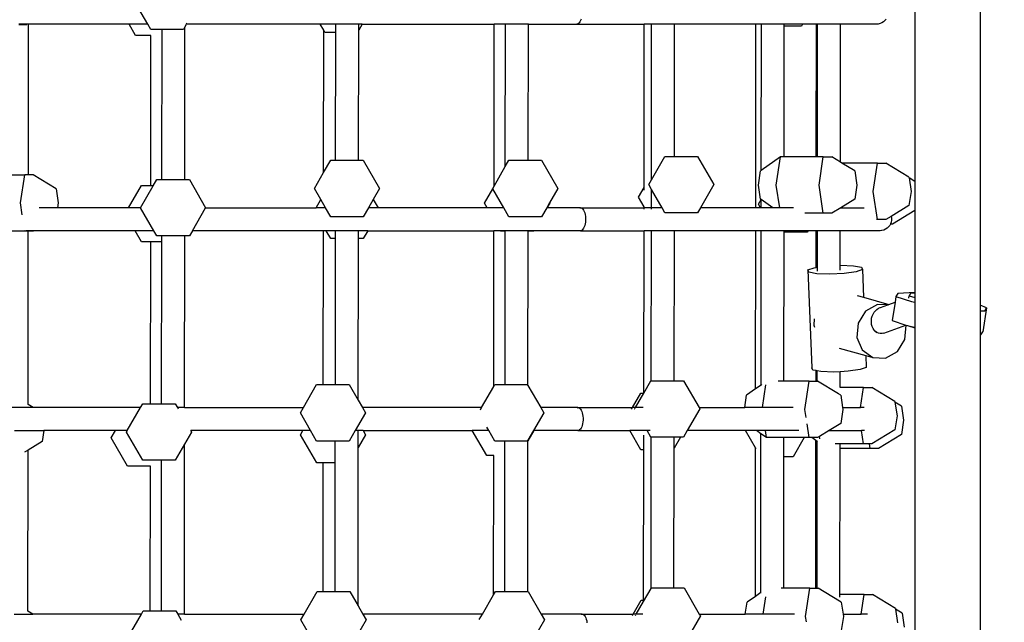
# Model space of a CAD drawing. Units: millimetres. Extents: x 6389 to 10517, y 3371 to 6118.
# Drawn here: x 8314 to 8374, y 4151 to 4188 of the extents above; entities that cross this region are included whole.
import ezdxf

# ---------------------------------------------------------------- set-up
doc = ezdxf.new("R2010")
doc.units = ezdxf.units.MM
doc.header["$LTSCALE"] = 100
doc.header["$PDSIZE"] = -1
doc.layers.add('VP-EQ', color=219, linetype='Continuous')
doc.dimstyles.new('Strefa', dxfattribs={"dimtxt": 14, "dimasz": 20, "dimexe": 20, "dimexo": 50, "dimgap": 20, "dimtad": 0, "dimdec": 0, "dimzin": 0, "dimdsep": 46, "dimtxsty": 'Standard', "dimcen": 0.09, "dimadec": 0, "dimazin": 0, "dimtfac": 1, "dimtdec": 4, "dimtofl": 0, "dimtmove": 0, "dimatfit": 3, "dimfxl": 70, "dimfxlon": 1, "dimtolj": 1, "dimtzin": 0, "dimarcsym": 0})

# ---------------------------------------------------------------- blocks, each defined once
blk = doc.blocks.new('*D223')
at = {"layer": 'Defpoints', "color": 0}
for p in [(7915.595, 5628.554), (8311.046, 3570.681), (10392.752, 3570.681)]:
    blk.add_point(p, dxfattribs=at)
at = {"layer": 'VP-EQ', "color": 0, "lineweight": -2}
for p, q in [((10322.752, 5628.554), (10412.752, 5628.554)), ((10392.752, 5608.554), (10392.752, 4622.874)), ((10392.752, 3590.681), (10392.752, 4533.874)), ((10322.752, 3570.681), (10412.752, 3570.681))]:
    blk.add_line(p, q, dxfattribs=at)
at = {"layer": 'VP-EQ', "color": 0}
for points in [[(10396.085, 5608.554), (10389.418, 5608.554), (10392.752, 5628.554)], [(10389.418, 3590.681), (10396.085, 3590.681), (10392.752, 3570.681)]]:
    blk.add_solid(points, dxfattribs=at)
at = {"layer": 'VP-EQ', "color": 0, "insert": (10392.752, 4578.374), "char_height": 14, "attachment_point": 5, "rotation": 90}
blk.add_mtext('\\A1;2065', dxfattribs=at)
blk = doc.blocks.new('*D224')
at = {"layer": 'Defpoints', "color": 0}
for p in [(7845.416, 5800.281), (8334.156, 3370.681), (10497.319, 3370.681)]:
    blk.add_point(p, dxfattribs=at)
at = {"layer": 'VP-EQ', "color": 0, "lineweight": -2}
for p, q in [((10427.319, 5800.281), (10517.319, 5800.281)), ((10497.319, 5780.281), (10497.319, 4623.744)), ((10497.319, 3390.681), (10497.319, 4534.744)), ((10427.319, 3370.681), (10517.319, 3370.681))]:
    blk.add_line(p, q, dxfattribs=at)
at = {"layer": 'VP-EQ', "color": 0}
for points in [[(10500.652, 5780.281), (10493.985, 5780.281), (10497.319, 5800.281)], [(10493.985, 3390.681), (10500.652, 3390.681), (10497.319, 3370.681)]]:
    blk.add_solid(points, dxfattribs=at)
at = {"layer": 'VP-EQ', "color": 0, "insert": (10497.319, 4579.244), "char_height": 14, "attachment_point": 5, "rotation": 90}
blk.add_mtext('\\A1;2430', dxfattribs=at)
blk = doc.blocks.new('1790s2')
at = {"layer": 'VP-EQ', "color": 7}
for p, q in [((8312.945, 1605.645), (8312.945, 1544.669)), ((8308.961, 1587.43), (8308.961, 1552.218)), ((8262.144, 1561.809), (8261.339, 1563.203)), ((8288.519, 1561.957), (8288.476, 1561.893)), ((8288.557, 1562.035), (8288.519, 1561.957)), ((8288.589, 1562.126), (8288.557, 1562.035)), ((8307.043, 1561.957), (8306.946, 1561.893)), ((8307.128, 1562.035), (8307.043, 1561.957)), ((8307.199, 1562.126), (8307.128, 1562.035)), ((8254.848, 1561.809), (8254.268, 1561.809)), ((8254.751, 1561.772), (8254.273, 1561.772)), ((8254.848, 1561.809), (8254.813, 1561.787)), ((8254.862, 1561.809), (8254.848, 1561.809)), ((8254.852, 1552.626), (8254.862, 1561.809)), ((8261, 1561.809), (8254.862, 1561.809)), ((8261.397, 1561.121), (8261, 1561.809)), ((8262.144, 1561.809), (8261, 1561.809)), ((8262.333, 1561.481), (8262.144, 1561.809)), ((8262.458, 1561.481), (8262.333, 1561.481)), ((8263.012, 1561.481), (8262.458, 1561.481)), ((8263.002, 1552.336), (8263.012, 1561.481)), ((8264.321, 1561.481), (8263.012, 1561.481)), ((8264.412, 1561.639), (8264.321, 1561.481)), ((8264.402, 1552.336), (8264.412, 1561.639)), ((8264.412, 1561.639), (8264.51, 1561.809)), ((8264.51, 1561.809), (8264.549, 1561.878)), ((8272.666, 1561.809), (8264.51, 1561.809)), ((8272.878, 1561.442), (8272.666, 1561.809)), ((8273.615, 1561.809), (8272.666, 1561.809)), ((8272.868, 1552.752), (8272.878, 1561.442)), ((8272.951, 1561.314), (8272.878, 1561.442)), ((8273.615, 1561.314), (8272.951, 1561.314)), ((8273.606, 1553.509), (8273.615, 1561.314)), ((8273.615, 1561.314), (8273.615, 1561.809)), ((8275.015, 1561.809), (8273.615, 1561.809)), ((8275.006, 1553.509), (8275.014, 1561.444)), ((8275.225, 1561.809), (8275.014, 1561.444)), ((8275.014, 1561.444), (8275.015, 1561.809)), ((8275.225, 1561.809), (8275.015, 1561.809)), ((8275.225, 1561.809), (8283.285, 1561.809)), ((8283.274, 1551.93), (8283.285, 1561.809)), ((8283.971, 1561.809), (8283.285, 1561.809)), ((8283.961, 1553.12), (8283.971, 1561.809)), ((8285.37, 1561.809), (8283.971, 1561.809)), ((8285.361, 1553.509), (8285.37, 1561.809)), ((8285.37, 1561.809), (8288.327, 1561.809)), ((8288.378, 1561.819), (8288.327, 1561.809)), ((8288.327, 1561.809), (8292.443, 1561.809)), ((8288.429, 1561.847), (8288.378, 1561.819)), ((8288.476, 1561.893), (8288.429, 1561.847)), ((8292.432, 1551.847), (8292.443, 1561.809)), ((8292.894, 1561.809), (8292.443, 1561.809)), ((8292.884, 1552.316), (8292.894, 1561.809)), ((8294.294, 1561.809), (8292.894, 1561.809)), ((8294.285, 1553.744), (8294.294, 1561.809)), ((8299.263, 1561.809), (8294.294, 1561.809)), ((8299.251, 1550.609), (8299.263, 1561.809)), ((8299.593, 1561.809), (8299.263, 1561.809)), ((8299.583, 1552.884), (8299.593, 1561.809)), ((8300.992, 1561.809), (8299.593, 1561.809)), ((8300.983, 1553.715), (8300.992, 1561.699)), ((8300.992, 1561.699), (8300.992, 1561.809)), ((8302.099, 1561.809), (8300.992, 1561.809)), ((8302.035, 1561.699), (8300.992, 1561.699)), ((8302.099, 1561.809), (8302.035, 1561.699)), ((8302.953, 1561.809), (8302.099, 1561.809)), ((8302.944, 1553.715), (8302.953, 1561.809)), ((8303.025, 1561.809), (8302.953, 1561.809)), ((8303.016, 1553.715), (8303.025, 1561.809)), ((8304.424, 1561.809), (8303.025, 1561.809)), ((8304.415, 1553.389), (8304.424, 1561.809)), ((8306.579, 1561.809), (8304.424, 1561.809)), ((8306.596, 1561.81), (8306.579, 1561.809)), ((8306.613, 1561.809), (8306.596, 1561.81)), ((8306.694, 1561.819), (8306.613, 1561.809)), ((8306.728, 1561.819), (8306.694, 1561.819)), ((8306.84, 1561.847), (8306.728, 1561.819)), ((8306.946, 1561.893), (8306.84, 1561.847)), ((8262.332, 1561.121), (8261.397, 1561.121)), ((8262.321, 1551.975), (8262.332, 1561.121)), ((8272.868, 1552.752), (8273.305, 1553.509)), ((8273.305, 1553.509), (8273.606, 1553.509)), ((8273.606, 1553.509), (8275.006, 1553.509)), ((8275.006, 1553.509), (8275.294, 1553.509)), ((8275.294, 1553.509), (8276.288, 1551.787)), ((8283.961, 1553.12), (8284.185, 1553.509)), ((8284.185, 1553.509), (8285.361, 1553.509)), ((8285.361, 1553.509), (8286.173, 1553.509)), ((8286.173, 1553.509), (8287.167, 1551.787)), ((8292.884, 1552.316), (8293.708, 1553.744)), ((8293.708, 1553.744), (8294.285, 1553.744)), ((8294.285, 1553.744), (8295.696, 1553.744)), ((8295.696, 1553.744), (8296.69, 1552.022)), ((8300.759, 1553.715), (8299.583, 1552.884)), ((8300.502, 1551.994), (8300.759, 1553.715)), ((8300.983, 1553.715), (8300.759, 1553.715)), ((8302.944, 1553.715), (8300.983, 1553.715)), ((8303.016, 1553.715), (8302.944, 1553.715)), ((8303.367, 1553.715), (8303.016, 1553.715)), ((8303.11, 1551.994), (8303.367, 1553.715)), ((8303.367, 1553.715), (8303.882, 1553.715)), ((8304.415, 1553.389), (8303.882, 1553.715)), ((8283.274, 1551.93), (8283.961, 1553.12)), ((8304.512, 1553.33), (8304.415, 1553.389)), ((8305.289, 1552.855), (8304.512, 1553.33)), ((8306.678, 1553.33), (8304.512, 1553.33)), ((8306.42, 1551.608), (8306.678, 1553.33)), ((8306.678, 1553.33), (8307.192, 1553.33)), ((8308.6, 1552.469), (8307.192, 1553.33)), ((8253.452, 1552.626), (8254.63, 1552.626)), ((8254.373, 1550.905), (8254.63, 1552.626)), ((8254.852, 1552.626), (8254.63, 1552.626)), ((8255.145, 1552.626), (8254.852, 1552.626)), ((8256.552, 1551.765), (8255.145, 1552.626)), ((8262.467, 1551.951), (8262.69, 1552.336)), ((8262.69, 1552.336), (8263.002, 1552.336)), ((8263.002, 1552.336), (8264.402, 1552.336)), ((8264.402, 1552.336), (8264.678, 1552.336)), ((8264.678, 1552.336), (8265.672, 1550.614)), ((8272.311, 1551.787), (8272.868, 1552.752)), ((8292.714, 1552.022), (8292.884, 1552.316)), ((8299.413, 1551.994), (8299.542, 1552.855)), ((8299.583, 1552.884), (8299.542, 1552.855)), ((8305.289, 1552.855), (8305.418, 1551.994)), ((8308.6, 1552.469), (8308.605, 1552.437)), ((8308.961, 1552.218), (8308.605, 1552.437)), ((8308.605, 1552.437), (8308.728, 1551.608)), ((8256.552, 1551.765), (8256.681, 1550.905)), ((8260.965, 1550.609), (8261.754, 1551.975)), ((8261.696, 1550.614), (8262.467, 1551.951)), ((8261.754, 1551.975), (8262.321, 1551.975)), ((8262.321, 1551.975), (8262.445, 1551.975)), ((8272.7, 1551.115), (8272.311, 1551.787)), ((8276.288, 1551.787), (8275.902, 1551.119)), ((8282.695, 1550.895), (8283.201, 1551.771)), ((8283.191, 1551.787), (8283.274, 1551.93)), ((8283.201, 1551.771), (8283.191, 1551.787)), ((8283.871, 1550.609), (8283.201, 1551.771)), ((8287.167, 1551.787), (8286.662, 1550.911)), ((8292.091, 1551.256), (8292.432, 1551.847)), ((8292.432, 1551.692), (8292.432, 1551.847)), ((8292.883, 1551.729), (8292.714, 1552.022)), ((8293.53, 1550.609), (8292.883, 1551.729)), ((8292.883, 1551.459), (8292.883, 1551.729)), ((8296.69, 1552.022), (8295.873, 1550.607)), ((8299.542, 1551.133), (8299.413, 1551.994)), ((8300.709, 1550.609), (8300.502, 1551.994)), ((8303.367, 1550.272), (8303.11, 1551.994)), ((8305.418, 1551.994), (8305.289, 1551.133)), ((8308.961, 1552.218), (8308.961, 1550.445)), ((8272.408, 1550.609), (8272.7, 1551.115)), ((8272.991, 1550.609), (8272.7, 1551.115)), ((8275.902, 1551.119), (8275.608, 1550.609)), ((8275.902, 1551.119), (8276.197, 1550.609)), ((8292.431, 1550.667), (8292.091, 1551.256)), ((8292.882, 1550.9), (8292.883, 1551.459)), ((8299.41, 1550.832), (8299.572, 1551.112)), ((8299.572, 1551.112), (8299.542, 1551.133)), ((8299.581, 1551.105), (8299.572, 1551.112)), ((8299.581, 1550.609), (8299.581, 1551.105)), ((8300.282, 1550.609), (8299.581, 1551.105)), ((8305.289, 1551.133), (8304.433, 1550.609)), ((8306.678, 1549.886), (8306.42, 1551.608)), ((8308.728, 1551.608), (8308.6, 1550.747)), ((8254.483, 1550.171), (8254.373, 1550.905)), ((8256.637, 1550.609), (8255.511, 1550.609)), ((8256.681, 1550.905), (8256.637, 1550.609)), ((8260.965, 1550.609), (8256.637, 1550.609)), ((8260.96, 1550.6), (8260.965, 1550.609)), ((8261.698, 1550.609), (8260.965, 1550.609)), ((8261.698, 1550.609), (8261.696, 1550.614)), ((8262.507, 1549.209), (8261.698, 1550.609)), ((8264.861, 1549.209), (8265.669, 1550.609)), ((8265.672, 1550.614), (8265.669, 1550.609)), ((8265.669, 1550.609), (8272.408, 1550.609)), ((8272.991, 1550.609), (8272.408, 1550.609)), ((8273.305, 1550.065), (8272.991, 1550.609)), ((8275.608, 1550.609), (8275.294, 1550.065)), ((8276.197, 1550.609), (8275.608, 1550.609)), ((8282.86, 1550.609), (8276.197, 1550.609)), ((8282.86, 1550.609), (8282.695, 1550.895)), ((8283.871, 1550.609), (8282.86, 1550.609)), ((8284.185, 1550.065), (8283.871, 1550.609)), ((8286.487, 1550.609), (8286.173, 1550.065)), ((8286.662, 1550.911), (8286.487, 1550.609)), ((8286.506, 1550.609), (8286.487, 1550.609)), ((8286.506, 1550.609), (8286.501, 1550.6)), ((8286.671, 1550.895), (8286.506, 1550.609)), ((8288.553, 1550.609), (8286.506, 1550.609)), ((8286.662, 1550.911), (8286.671, 1550.895)), ((8288.501, 1550.6), (8288.553, 1550.609)), ((8288.553, 1550.609), (8288.604, 1550.6)), ((8288.553, 1550.609), (8292.431, 1550.609)), ((8288.604, 1550.6), (8288.654, 1550.571)), ((8288.654, 1550.571), (8288.702, 1550.525)), ((8288.702, 1550.525), (8288.745, 1550.461)), ((8292.431, 1550.609), (8292.431, 1550.667)), ((8292.44, 1550.652), (8292.431, 1550.667)), ((8292.882, 1550.609), (8292.431, 1550.609)), ((8292.431, 1550.525), (8292.431, 1550.571)), ((8292.882, 1550.609), (8292.882, 1550.9)), ((8293.53, 1550.609), (8292.882, 1550.609)), ((8292.882, 1550.525), (8292.882, 1550.571)), ((8293.708, 1550.3), (8293.53, 1550.609)), ((8295.873, 1550.607), (8295.696, 1550.3)), ((8297.221, 1550.609), (8295.873, 1550.607)), ((8299.251, 1550.609), (8297.221, 1550.609)), ((8299.538, 1550.609), (8299.251, 1550.609)), ((8299.538, 1550.609), (8299.41, 1550.832)), ((8299.581, 1550.609), (8299.538, 1550.609)), ((8300.282, 1550.609), (8299.581, 1550.609)), ((8300.709, 1550.609), (8300.282, 1550.609)), ((8301.558, 1550.609), (8300.709, 1550.609)), ((8304.433, 1550.609), (8303.882, 1550.272)), ((8304.433, 1550.609), (8305.873, 1550.609)), ((8308.6, 1550.747), (8307.517, 1550.081)), ((8275.294, 1550.065), (8273.305, 1550.065)), ((8286.173, 1550.065), (8284.185, 1550.065)), ((8288.745, 1550.461), (8288.783, 1550.383)), ((8288.783, 1550.383), (8288.815, 1550.292)), ((8288.815, 1550.292), (8288.839, 1550.19)), ((8288.839, 1550.19), (8288.856, 1550.081)), ((8288.856, 1550.081), (8288.865, 1549.967)), ((8288.865, 1549.967), (8288.865, 1549.851)), ((8295.696, 1550.3), (8293.708, 1550.3)), ((8303.367, 1550.272), (8302.25, 1550.272)), ((8303.882, 1550.272), (8303.367, 1550.272)), ((8307.517, 1550.081), (8307.192, 1549.886)), ((8307.516, 1550.084), (8307.517, 1550.081)), ((8307.517, 1550.081), (8307.536, 1549.967)), ((8307.536, 1549.967), (8307.536, 1549.851)), ((8308.961, 1550.445), (8307.596, 1549.61)), ((8308.961, 1550.445), (8308.961, 1545.44)), ((8288.702, 1549.293), (8288.654, 1549.247)), ((8288.745, 1549.357), (8288.702, 1549.293)), ((8288.783, 1549.435), (8288.745, 1549.357)), ((8288.815, 1549.526), (8288.783, 1549.435)), ((8288.839, 1549.628), (8288.815, 1549.526)), ((8288.856, 1549.737), (8288.839, 1549.628)), ((8288.865, 1549.851), (8288.856, 1549.737)), ((8306.678, 1549.886), (8306.621, 1549.886)), ((8307.192, 1549.886), (8306.678, 1549.886)), ((8307.172, 1549.293), (8307.066, 1549.247)), ((8307.269, 1549.357), (8307.172, 1549.293)), ((8307.354, 1549.435), (8307.269, 1549.357)), ((8307.425, 1549.526), (8307.354, 1549.435)), ((8307.47, 1549.61), (8307.425, 1549.526)), ((8307.48, 1549.628), (8307.47, 1549.61)), ((8307.596, 1549.61), (8307.47, 1549.61)), ((8307.517, 1549.737), (8307.48, 1549.628)), ((8307.536, 1549.851), (8307.517, 1549.737)), ((8254.63, 1549.183), (8253.448, 1549.183)), ((8254.625, 1549.219), (8254.624, 1549.222)), ((8254.63, 1549.183), (8254.625, 1549.219)), ((8254.848, 1549.183), (8254.63, 1549.183)), ((8255.188, 1549.209), (8254.702, 1549.209)), ((8254.836, 1538.597), (8254.848, 1549.183)), ((8255.145, 1549.183), (8254.848, 1549.183)), ((8255.188, 1549.209), (8255.145, 1549.183)), ((8261.363, 1549.209), (8255.188, 1549.209)), ((8261.754, 1548.532), (8261.363, 1549.209)), ((8262.507, 1549.209), (8261.363, 1549.209)), ((8262.69, 1548.892), (8262.507, 1549.209)), ((8262.998, 1548.892), (8262.69, 1548.892)), ((8262.998, 1548.532), (8262.998, 1548.892)), ((8264.398, 1548.892), (8262.998, 1548.892)), ((8264.386, 1538.409), (8264.398, 1548.892)), ((8264.678, 1548.892), (8264.398, 1548.892)), ((8264.861, 1549.209), (8264.678, 1548.892)), ((8272.864, 1549.209), (8264.861, 1549.209)), ((8272.854, 1539.815), (8272.864, 1549.209)), ((8273.029, 1549.209), (8272.864, 1549.209)), ((8273.308, 1548.725), (8273.029, 1549.209)), ((8273.601, 1549.209), (8273.029, 1549.209)), ((8273.601, 1548.725), (8273.308, 1548.725)), ((8273.591, 1539.815), (8273.601, 1548.725)), ((8273.601, 1548.725), (8273.601, 1549.209)), ((8275.001, 1549.209), (8273.601, 1549.209)), ((8274.99, 1538.857), (8275, 1548.725)), ((8275, 1548.725), (8275.001, 1549.209)), ((8275.296, 1548.725), (8275, 1548.725)), ((8275.576, 1549.209), (8275.001, 1549.209)), ((8275.576, 1549.209), (8275.296, 1548.725)), ((8275.576, 1549.209), (8283.271, 1549.209)), ((8283.26, 1539.697), (8283.271, 1549.209)), ((8283.668, 1549.209), (8283.271, 1549.209)), ((8283.689, 1549.173), (8283.668, 1549.209)), ((8283.957, 1549.209), (8283.668, 1549.209)), ((8283.957, 1549.173), (8283.689, 1549.173)), ((8283.946, 1539.815), (8283.957, 1549.173)), ((8283.957, 1549.173), (8283.957, 1549.209)), ((8285.356, 1549.209), (8283.957, 1549.209)), ((8285.346, 1539.764), (8285.356, 1549.173)), ((8285.356, 1549.173), (8285.356, 1549.209)), ((8285.698, 1549.209), (8285.356, 1549.209)), ((8285.677, 1549.173), (8285.356, 1549.173)), ((8285.698, 1549.209), (8285.677, 1549.173)), ((8288.553, 1549.209), (8285.698, 1549.209)), ((8288.604, 1549.219), (8288.553, 1549.209)), ((8288.553, 1549.209), (8292.43, 1549.209)), ((8288.654, 1549.247), (8288.604, 1549.219)), ((8292.419, 1539.302), (8292.43, 1549.209)), ((8292.88, 1549.209), (8292.43, 1549.209)), ((8292.87, 1540.05), (8292.88, 1549.209)), ((8294.28, 1549.209), (8292.88, 1549.209)), ((8294.27, 1540.05), (8294.28, 1549.209)), ((8299.249, 1549.209), (8294.28, 1549.209)), ((8299.239, 1539.553), (8299.249, 1549.209)), ((8299.579, 1549.209), (8299.249, 1549.209)), ((8299.569, 1539.786), (8299.579, 1549.209)), ((8300.978, 1549.209), (8299.579, 1549.209)), ((8300.968, 1540.022), (8300.978, 1549.11)), ((8300.978, 1549.11), (8300.978, 1549.209)), ((8302.449, 1549.209), (8300.978, 1549.209)), ((8302.392, 1549.11), (8300.978, 1549.11)), ((8302.449, 1549.209), (8302.392, 1549.11)), ((8302.939, 1549.209), (8302.449, 1549.209)), ((8302.937, 1546.966), (8302.939, 1549.209)), ((8303.011, 1549.209), (8302.939, 1549.209)), ((8303.008, 1546.976), (8303.011, 1549.209)), ((8304.41, 1549.209), (8303.011, 1549.209)), ((8304.408, 1547.097), (8304.41, 1549.209)), ((8306.805, 1549.209), (8304.41, 1549.209)), ((8306.822, 1549.21), (8306.805, 1549.209)), ((8306.839, 1549.209), (8306.822, 1549.21)), ((8306.92, 1549.219), (8306.839, 1549.209)), ((8306.954, 1549.219), (8306.92, 1549.219)), ((8307.066, 1549.247), (8306.954, 1549.219)), ((8262.317, 1548.532), (8261.754, 1548.532)), ((8262.306, 1538.642), (8262.317, 1548.532)), ((8262.998, 1548.532), (8262.317, 1548.532)), ((8262.987, 1538.642), (8262.998, 1548.532)), ((8302.434, 1546.811), (8302.82, 1546.949)), ((8302.82, 1546.949), (8302.937, 1546.966)), ((8302.937, 1546.966), (8303.008, 1546.976)), ((8303.008, 1546.729), (8303.008, 1546.976)), ((8304.408, 1547.097), (8304.421, 1547.098)), ((8304.408, 1546.79), (8304.408, 1547.097)), ((8304.421, 1547.098), (8305.208, 1547.069)), ((8305.208, 1547.069), (8305.696, 1546.974)), ((8305.696, 1546.974), (8305.756, 1546.84)), ((8302.494, 1546.677), (8302.434, 1546.811)), ((8302.434, 1546.811), (8302.676, 1540.838)), ((8302.982, 1546.583), (8302.494, 1546.677)), ((8303.769, 1546.554), (8302.982, 1546.583)), ((8304.643, 1546.598), (8303.769, 1546.554)), ((8305.37, 1546.702), (8304.643, 1546.598)), ((8305.756, 1546.84), (8305.37, 1546.702)), ((8305.756, 1546.84), (8305.824, 1545.142)), ((8305.429, 1545.254), (8305.824, 1545.142)), ((8305.824, 1545.142), (8307.37, 1544.704)), ((8307.805, 1545.193), (8307.75, 1544.844)), ((8307.916, 1545.373), (8307.805, 1545.193)), ((8307.805, 1545.193), (8308.749, 1544.88)), ((8308.961, 1545.44), (8307.916, 1545.373)), ((8308.594, 1545.093), (8308.617, 1545.24)), ((8308.702, 1545.378), (8308.617, 1545.24)), ((8308.617, 1545.24), (8308.961, 1545.125)), ((8308.961, 1545.394), (8308.702, 1545.378)), ((8308.961, 1545.44), (8308.961, 1545.394)), ((8308.961, 1545.394), (8308.961, 1545.125)), ((8308.961, 1545.125), (8308.961, 1544.971)), ((8306.674, 1544.711), (8305.956, 1544.304)), ((8307.316, 1544.685), (8306.674, 1544.711)), ((8306.743, 1544.471), (8306.848, 1544.513)), ((8306.848, 1544.513), (8306.87, 1544.517)), ((8306.87, 1544.517), (8307.316, 1544.685)), ((8307.324, 1544.684), (8307.316, 1544.685)), ((8307.324, 1544.684), (8307.37, 1544.704)), ((8307.37, 1544.704), (8307.375, 1544.703)), ((8307.375, 1544.703), (8307.75, 1544.844)), ((8307.75, 1544.844), (8307.575, 1543.728)), ((8308.749, 1544.88), (8308.961, 1544.837)), ((8308.961, 1544.971), (8308.961, 1544.837)), ((8308.961, 1544.837), (8308.961, 1543.327)), ((8313.334, 1544.494), (8312.945, 1544.669)), ((8312.945, 1544.669), (8312.945, 1544.319)), ((8313.334, 1544.494), (8313.104, 1543.029)), ((8313.223, 1544.314), (8313.334, 1544.494)), ((8305.956, 1544.304), (8305.497, 1543.567)), ((8306.321, 1543.871), (8306.356, 1543.999)), ((8306.356, 1543.999), (8306.408, 1544.12)), ((8306.408, 1544.12), (8306.474, 1544.231)), ((8306.474, 1544.231), (8306.554, 1544.327)), ((8306.554, 1544.327), (8306.644, 1544.408)), ((8306.644, 1544.408), (8306.743, 1544.471)), ((8312.945, 1544.319), (8313.223, 1544.314)), ((8312.945, 1544.319), (8312.945, 1542.85)), ((8302.821, 1543.821), (8302.787, 1543.442)), ((8302.787, 1543.442), (8302.841, 1543.316)), ((8305.497, 1543.567), (8305.421, 1542.697)), ((8306.304, 1543.739), (8306.321, 1543.871)), ((8306.304, 1543.606), (8306.304, 1543.739)), ((8306.322, 1543.478), (8306.304, 1543.606)), ((8306.357, 1543.356), (8306.322, 1543.478)), ((8306.409, 1543.245), (8306.357, 1543.356)), ((8307.065, 1542.954), (8308.414, 1543.45)), ((8307.575, 1543.728), (8308.414, 1543.45)), ((8308.353, 1542.578), (8308.429, 1543.445)), ((8308.414, 1543.45), (8308.429, 1543.445)), ((8308.429, 1543.445), (8308.519, 1543.415)), ((8308.519, 1543.415), (8308.579, 1543.403)), ((8308.579, 1543.403), (8308.961, 1543.276)), ((8308.579, 1543.403), (8308.961, 1543.327)), ((8308.961, 1543.327), (8308.961, 1543.276)), ((8305.421, 1542.697), (8305.748, 1541.928)), ((8306.475, 1543.146), (8306.409, 1543.245)), ((8306.555, 1543.064), (8306.475, 1543.146)), ((8306.504, 1543.072), (8306.645, 1543)), ((8306.645, 1543), (8306.555, 1543.064)), ((8306.744, 1542.957), (8306.645, 1543)), ((8306.849, 1542.934), (8306.744, 1542.957)), ((8306.957, 1542.933), (8306.849, 1542.934)), ((8307.065, 1542.954), (8306.957, 1542.933)), ((8308.961, 1543.276), (8308.961, 1483.345)), ((8312.945, 1542.85), (8312.993, 1542.849)), ((8312.945, 1542.85), (8312.945, 1482.547)), ((8312.993, 1542.849), (8313.104, 1543.029)), ((8307.894, 1541.841), (8308.353, 1542.578)), ((8304.332, 1542.048), (8305.968, 1541.585)), ((8305.748, 1541.928), (8306.39, 1541.466)), ((8305.968, 1541.585), (8305.997, 1540.867)), ((8305.968, 1541.585), (8306.39, 1541.466)), ((8307.176, 1541.434), (8307.894, 1541.841)), ((8306.39, 1541.466), (8307.176, 1541.434)), ((8302.735, 1540.704), (8302.676, 1540.838)), ((8302.93, 1540.667), (8302.735, 1540.704)), ((8302.929, 1540.022), (8302.93, 1540.667)), ((8303.001, 1540.653), (8302.93, 1540.667)), ((8303.001, 1540.022), (8303.001, 1540.653)), ((8303.224, 1540.61), (8303.001, 1540.653)), ((8304.011, 1540.581), (8303.224, 1540.61)), ((8304.401, 1540.6), (8304.011, 1540.581)), ((8304.4, 1539.636), (8304.401, 1540.6)), ((8304.884, 1540.625), (8304.401, 1540.6)), ((8305.612, 1540.729), (8304.884, 1540.625)), ((8305.997, 1540.867), (8305.612, 1540.729)), ((8271.636, 1538.409), (8272.448, 1539.815)), ((8272.448, 1539.815), (8272.854, 1539.815)), ((8272.854, 1539.815), (8273.591, 1539.815)), ((8273.591, 1539.815), (8274.436, 1539.815)), ((8274.436, 1539.815), (8274.99, 1538.857)), ((8282.516, 1538.409), (8283.26, 1539.697)), ((8283.26, 1539.697), (8283.328, 1539.815)), ((8283.328, 1539.815), (8283.946, 1539.815)), ((8283.946, 1539.815), (8285.316, 1539.815)), ((8285.316, 1539.815), (8285.346, 1539.764)), ((8285.346, 1539.764), (8286.128, 1538.409)), ((8292.419, 1539.302), (8292.851, 1540.05)), ((8292.851, 1540.05), (8292.87, 1540.05)), ((8292.87, 1540.05), (8294.27, 1540.05)), ((8294.27, 1540.05), (8294.839, 1540.05)), ((8294.839, 1540.05), (8295.786, 1538.409)), ((8299.569, 1539.786), (8299.239, 1539.553)), ((8299.62, 1539.823), (8299.569, 1539.786)), ((8299.661, 1538.409), (8299.87, 1539.809)), ((8300.968, 1540.022), (8300.61, 1540.022)), ((8302.51, 1540.022), (8300.968, 1540.022)), ((8302.253, 1538.3), (8302.51, 1540.022)), ((8302.51, 1540.022), (8302.929, 1540.022)), ((8302.929, 1540.022), (8303.001, 1540.022)), ((8303.001, 1540.022), (8303.025, 1540.022)), ((8304.296, 1539.244), (8303.025, 1540.022)), ((8291.723, 1538.409), (8292.228, 1539.284)), ((8291.903, 1538.409), (8292.408, 1539.284)), ((8292.228, 1539.284), (8292.408, 1539.284)), ((8292.408, 1539.284), (8292.419, 1539.302)), ((8298.572, 1538.409), (8298.685, 1539.161)), ((8299.239, 1539.553), (8298.685, 1539.161)), ((8304.432, 1539.161), (8304.296, 1539.244)), ((8304.4, 1539.636), (8304.394, 1539.636)), ((8305.82, 1539.636), (8304.4, 1539.636)), ((8304.432, 1539.161), (8304.545, 1538.409)), ((8305.637, 1538.409), (8305.82, 1539.636)), ((8305.82, 1539.636), (8306.335, 1539.636)), ((8307.743, 1538.775), (8306.335, 1539.636)), ((8254.836, 1538.597), (8254.817, 1538.609)), ((8255.144, 1538.409), (8254.836, 1538.597)), ((8261.698, 1538.409), (8261.832, 1538.642)), ((8261.832, 1538.642), (8262.306, 1538.642)), ((8262.306, 1538.642), (8262.987, 1538.642)), ((8262.987, 1538.642), (8263.821, 1538.642)), ((8263.821, 1538.642), (8263.955, 1538.409)), ((8274.99, 1538.857), (8275.248, 1538.409)), ((8307.743, 1538.775), (8307.747, 1538.743)), ((8308.146, 1538.499), (8307.747, 1538.743)), ((8307.747, 1538.743), (8307.871, 1537.915)), ((8308.146, 1538.499), (8308.275, 1537.638)), ((8255.144, 1538.409), (8253.695, 1538.409)), ((8261.698, 1538.409), (8255.144, 1538.409)), ((8260.889, 1537.009), (8261.698, 1538.409)), ((8264.386, 1538.409), (8263.955, 1538.409)), ((8263.955, 1538.409), (8264.002, 1538.328)), ((8264.386, 1538.409), (8271.636, 1538.409)), ((8271.454, 1538.093), (8271.636, 1538.409)), ((8272.08, 1537.009), (8271.454, 1538.093)), ((8275.43, 1538.093), (8274.804, 1537.009)), ((8275.248, 1538.409), (8275.43, 1538.093)), ((8282.516, 1538.409), (8275.248, 1538.409)), ((8282.444, 1538.284), (8282.516, 1538.409)), ((8286.31, 1538.093), (8285.684, 1537.009)), ((8288.396, 1538.409), (8286.128, 1538.409)), ((8286.128, 1538.409), (8286.31, 1538.093)), ((8288.344, 1538.4), (8288.396, 1538.409)), ((8288.396, 1538.409), (8288.447, 1538.4)), ((8288.396, 1538.409), (8291.723, 1538.409)), ((8288.447, 1538.4), (8288.497, 1538.371)), ((8288.497, 1538.371), (8288.544, 1538.325)), ((8288.544, 1538.325), (8288.588, 1538.261)), ((8288.588, 1538.261), (8288.626, 1538.183)), ((8288.626, 1538.183), (8288.657, 1538.092)), ((8288.657, 1538.092), (8288.682, 1537.99)), ((8288.682, 1537.99), (8288.699, 1537.881)), ((8288.699, 1537.881), (8288.707, 1537.767)), ((8291.674, 1538.325), (8291.701, 1538.371)), ((8291.903, 1538.409), (8291.723, 1538.409)), ((8291.857, 1538.328), (8291.881, 1538.371)), ((8291.859, 1538.325), (8291.857, 1538.328)), ((8292.382, 1538.409), (8291.903, 1538.409)), ((8295.833, 1538.328), (8295.071, 1537.009)), ((8295.786, 1538.409), (8295.833, 1538.328)), ((8295.786, 1538.409), (8298.572, 1538.409)), ((8299.661, 1538.409), (8298.572, 1538.409)), ((8301.528, 1538.409), (8299.661, 1538.409)), ((8302.326, 1537.808), (8302.253, 1538.3)), ((8304.561, 1538.3), (8304.432, 1537.439)), ((8304.545, 1538.409), (8304.561, 1538.3)), ((8304.545, 1538.409), (8305.637, 1538.409)), ((8305.636, 1538.402), (8305.637, 1538.409)), ((8305.856, 1538.409), (8305.637, 1538.409)), ((8307.871, 1537.915), (8307.743, 1537.054)), ((8288.657, 1537.326), (8288.626, 1537.235)), ((8288.682, 1537.428), (8288.657, 1537.326)), ((8288.699, 1537.537), (8288.682, 1537.428)), ((8288.707, 1537.651), (8288.699, 1537.537)), ((8288.707, 1537.767), (8288.707, 1537.651)), ((8302.51, 1536.578), (8302.384, 1537.418)), ((8304.432, 1537.439), (8303.729, 1537.009)), ((8308.275, 1537.638), (8308.146, 1536.777)), ((8254.015, 1537.009), (8255.794, 1537.009)), ((8255.794, 1537.009), (8255.695, 1536.35)), ((8260.162, 1537.009), (8255.794, 1537.009)), ((8259.903, 1536.56), (8260.162, 1537.009)), ((8260.889, 1537.009), (8260.162, 1537.009)), ((8260.838, 1536.92), (8260.889, 1537.009)), ((8261.832, 1535.199), (8260.838, 1536.92)), ((8264.815, 1536.92), (8264.384, 1536.174)), ((8264.755, 1537.023), (8264.763, 1537.009)), ((8264.763, 1537.009), (8264.815, 1536.92)), ((8271.605, 1537.009), (8264.763, 1537.009)), ((8271.457, 1536.753), (8271.605, 1537.009)), ((8272.451, 1535.032), (8271.457, 1536.753)), ((8272.08, 1537.009), (8271.605, 1537.009)), ((8272.448, 1536.372), (8272.08, 1537.009)), ((8274.804, 1537.009), (8274.436, 1536.372)), ((8274.987, 1537.009), (8274.804, 1537.009)), ((8274.986, 1535.979), (8274.987, 1537.009)), ((8275.433, 1536.753), (8274.986, 1535.979)), ((8275.286, 1537.009), (8274.987, 1537.009)), ((8275.286, 1537.009), (8275.433, 1536.753)), ((8275.286, 1537.009), (8281.949, 1537.009)), ((8282.832, 1535.48), (8281.949, 1537.009)), ((8282.96, 1537.009), (8281.949, 1537.009)), ((8282.96, 1537.009), (8282.844, 1537.211)), ((8283.328, 1536.372), (8282.96, 1537.009)), ((8285.703, 1537.009), (8285.342, 1536.384)), ((8285.684, 1537.009), (8285.342, 1536.416)), ((8285.703, 1537.009), (8285.684, 1537.009)), ((8288.396, 1537.009), (8285.703, 1537.009)), ((8288.447, 1537.019), (8288.396, 1537.009)), ((8288.396, 1537.009), (8291.553, 1537.009)), ((8288.497, 1537.047), (8288.447, 1537.019)), ((8288.544, 1537.093), (8288.497, 1537.047)), ((8288.588, 1537.157), (8288.544, 1537.093)), ((8288.626, 1537.235), (8288.588, 1537.157)), ((8292.228, 1535.841), (8291.553, 1537.009)), ((8292.435, 1537.009), (8291.553, 1537.009)), ((8292.415, 1535.841), (8292.416, 1536.736)), ((8292.618, 1537.009), (8292.435, 1537.009)), ((8292.851, 1536.607), (8292.618, 1537.009)), ((8292.807, 1537.009), (8292.618, 1537.009)), ((8295.071, 1537.009), (8294.839, 1536.607)), ((8298.627, 1537.009), (8295.071, 1537.009)), ((8299.235, 1535.957), (8298.627, 1537.009)), ((8299.293, 1537.009), (8298.627, 1537.009)), ((8299.565, 1536.816), (8299.293, 1537.009)), ((8299.838, 1537.009), (8299.293, 1537.009)), ((8299.564, 1536.076), (8299.565, 1536.816)), ((8299.902, 1536.578), (8299.565, 1536.816)), ((8299.902, 1536.578), (8299.838, 1537.009)), ((8301.87, 1537.009), (8299.838, 1537.009)), ((8303.729, 1537.009), (8303.144, 1536.651)), ((8303.729, 1537.009), (8305.699, 1537.009)), ((8305.82, 1536.193), (8305.699, 1537.009)), ((8305.894, 1537.009), (8305.699, 1537.009)), ((8307.743, 1537.054), (8306.335, 1536.193)), ((8308.146, 1536.777), (8306.739, 1535.916)), ((8255.695, 1536.35), (8254.833, 1535.823)), ((8260.897, 1534.838), (8259.903, 1536.56)), ((8264.384, 1536.174), (8263.821, 1535.199)), ((8264.372, 1525.809), (8264.384, 1536.174)), ((8273.587, 1536.372), (8272.448, 1536.372)), ((8273.586, 1535.032), (8273.587, 1536.372)), ((8274.436, 1536.372), (8273.587, 1536.372)), ((8283.943, 1536.372), (8283.328, 1536.372)), ((8283.942, 1536.021), (8283.943, 1536.372)), ((8285.316, 1536.372), (8283.943, 1536.372)), ((8285.316, 1536.372), (8285.342, 1536.416)), ((8285.332, 1527.184), (8285.342, 1536.384)), ((8285.342, 1536.384), (8285.342, 1536.416)), ((8292.866, 1536.607), (8292.851, 1536.607)), ((8292.856, 1527.368), (8292.866, 1536.607)), ((8294.266, 1536.607), (8292.866, 1536.607)), ((8294.658, 1536.607), (8294.265, 1535.926)), ((8294.265, 1535.926), (8294.266, 1536.607)), ((8294.658, 1536.607), (8294.266, 1536.607)), ((8294.839, 1536.607), (8294.658, 1536.607)), ((8299.555, 1527.12), (8299.564, 1536.076)), ((8300.965, 1536.578), (8299.902, 1536.578)), ((8300.963, 1535.416), (8300.965, 1536.578)), ((8302.206, 1536.578), (8300.965, 1536.578)), ((8302.206, 1536.578), (8301.535, 1535.416)), ((8302.51, 1536.578), (8302.206, 1536.578)), ((8302.667, 1536.578), (8302.51, 1536.578)), ((8303.025, 1536.578), (8302.667, 1536.578)), ((8302.925, 1536.396), (8302.667, 1536.578)), ((8302.915, 1527.391), (8302.925, 1536.396)), ((8302.997, 1536.346), (8302.925, 1536.396)), ((8302.987, 1527.391), (8302.997, 1536.346)), ((8303.024, 1536.326), (8302.997, 1536.346)), ((8303.144, 1536.651), (8303.025, 1536.578)), ((8303.167, 1536.5), (8303.144, 1536.651)), ((8304.396, 1536.193), (8304.1, 1536.193)), ((8305.82, 1536.193), (8304.396, 1536.193)), ((8304.396, 1535.916), (8304.396, 1536.193)), ((8306.183, 1536.193), (8305.82, 1536.193)), ((8306.224, 1535.916), (8306.183, 1536.193)), ((8306.335, 1536.193), (8306.183, 1536.193)), ((8254.833, 1535.823), (8254.621, 1535.693)), ((8254.822, 1525.996), (8254.833, 1535.823)), ((8274.976, 1526.311), (8274.986, 1535.979)), ((8283.255, 1535.48), (8282.832, 1535.48)), ((8283.246, 1526.981), (8283.255, 1535.48)), ((8283.272, 1535.48), (8283.255, 1535.48)), ((8283.932, 1527.184), (8283.942, 1536.021)), ((8292.415, 1535.841), (8292.228, 1535.841)), ((8292.405, 1526.653), (8292.415, 1535.841)), ((8294.256, 1527.419), (8294.265, 1535.926)), ((8299.225, 1526.887), (8299.235, 1535.957)), ((8299.271, 1535.895), (8299.235, 1535.957)), ((8304.386, 1527.005), (8304.396, 1535.916)), ((8306.224, 1535.916), (8304.396, 1535.916)), ((8306.739, 1535.916), (8306.224, 1535.916)), ((8262.501, 1535.199), (8261.832, 1535.199)), ((8262.983, 1535.199), (8262.501, 1535.199)), ((8262.973, 1526.011), (8262.983, 1535.199)), ((8263.821, 1535.199), (8262.983, 1535.199)), ((8272.849, 1535.032), (8272.451, 1535.032)), ((8272.84, 1527.184), (8272.849, 1535.032)), ((8273.586, 1535.032), (8272.849, 1535.032)), ((8273.577, 1527.184), (8273.586, 1535.032)), ((8300.954, 1527.391), (8300.963, 1535.416)), ((8301.535, 1535.416), (8300.963, 1535.416)), ((8262.302, 1534.838), (8260.897, 1534.838)), ((8262.292, 1526.011), (8262.302, 1534.838)), ((8262.313, 1534.838), (8262.302, 1534.838)), ((8271.69, 1525.809), (8272.483, 1527.184)), ((8272.483, 1527.184), (8272.84, 1527.184)), ((8272.84, 1527.184), (8273.577, 1527.184)), ((8273.577, 1527.184), (8274.472, 1527.184)), ((8274.472, 1527.184), (8274.976, 1526.311)), ((8283.246, 1526.981), (8283.363, 1527.184)), ((8283.363, 1527.184), (8283.932, 1527.184)), ((8283.932, 1527.184), (8285.332, 1527.184)), ((8285.332, 1527.184), (8285.351, 1527.184)), ((8285.351, 1527.184), (8286.145, 1525.809)), ((8292.405, 1526.585), (8292.856, 1527.368)), ((8292.856, 1527.368), (8292.886, 1527.419)), ((8292.886, 1527.419), (8294.256, 1527.419)), ((8294.256, 1527.419), (8294.874, 1527.419)), ((8294.874, 1527.419), (8295.804, 1525.809)), ((8299.555, 1527.12), (8299.225, 1526.887)), ((8299.555, 1527.086), (8299.555, 1527.12)), ((8300.954, 1527.391), (8300.801, 1527.391)), ((8302.545, 1527.391), (8300.954, 1527.391)), ((8302.288, 1525.669), (8302.545, 1527.391)), ((8302.545, 1527.391), (8302.915, 1527.391)), ((8302.915, 1527.391), (8302.987, 1527.391)), ((8302.987, 1527.391), (8303.06, 1527.391)), ((8304.363, 1526.594), (8303.06, 1527.391)), ((8282.57, 1525.809), (8283.246, 1526.981)), ((8291.776, 1525.809), (8292.263, 1526.653)), ((8291.956, 1525.809), (8292.405, 1526.585)), ((8292.263, 1526.653), (8292.405, 1526.653)), ((8292.405, 1526.585), (8292.405, 1526.653)), ((8298.612, 1525.809), (8298.72, 1526.53)), ((8299.225, 1526.887), (8298.72, 1526.53)), ((8299.701, 1525.809), (8299.86, 1526.871)), ((8304.467, 1526.53), (8304.363, 1526.594)), ((8305.856, 1527.005), (8304.386, 1527.005)), ((8304.386, 1526.851), (8304.386, 1527.005)), ((8304.467, 1526.53), (8304.575, 1525.809)), ((8305.677, 1525.809), (8305.856, 1527.005)), ((8305.856, 1527.005), (8306.37, 1527.005)), ((8307.778, 1526.144), (8306.37, 1527.005)), ((8255.128, 1525.809), (8254.822, 1525.996)), ((8254.822, 1525.987), (8254.822, 1525.996)), ((8261.751, 1525.809), (8261.868, 1526.011)), ((8261.868, 1526.011), (8262.292, 1526.011)), ((8262.292, 1526.011), (8262.973, 1526.011)), ((8262.973, 1526.011), (8263.856, 1526.011)), ((8263.856, 1526.011), (8263.971, 1525.811)), ((8274.976, 1526.311), (8275.265, 1525.809)), ((8307.778, 1526.144), (8307.783, 1526.112)), ((8308.182, 1525.868), (8307.783, 1526.112)), ((8307.783, 1526.112), (8307.906, 1525.283)), ((8308.182, 1525.868), (8308.31, 1525.007)), ((8253.992, 1525.809), (8255.128, 1525.809)), ((8261.751, 1525.809), (8255.128, 1525.809)), ((8260.943, 1524.409), (8261.751, 1525.809)), ((8264.372, 1525.809), (8263.971, 1525.811)), ((8263.971, 1525.811), (8264.187, 1525.438)), ((8264.372, 1525.809), (8271.69, 1525.809)), ((8271.489, 1525.462), (8271.69, 1525.809)), ((8272.097, 1524.409), (8271.489, 1525.462)), ((8275.466, 1525.462), (8274.858, 1524.409)), ((8275.265, 1525.809), (8275.466, 1525.462)), ((8282.57, 1525.809), (8275.265, 1525.809)), ((8282.377, 1525.475), (8282.57, 1525.809)), ((8286.345, 1525.462), (8285.737, 1524.409)), ((8288.645, 1525.809), (8286.145, 1525.809)), ((8286.145, 1525.809), (8286.345, 1525.462)), ((8288.593, 1525.8), (8288.645, 1525.809)), ((8288.645, 1525.809), (8288.696, 1525.8)), ((8288.645, 1525.809), (8291.776, 1525.809)), ((8288.696, 1525.8), (8288.746, 1525.771)), ((8288.746, 1525.771), (8288.794, 1525.725)), ((8288.794, 1525.725), (8288.837, 1525.661)), ((8288.837, 1525.661), (8288.875, 1525.583)), ((8288.875, 1525.583), (8288.907, 1525.492)), ((8288.907, 1525.492), (8288.931, 1525.39)), ((8288.931, 1525.39), (8288.948, 1525.281)), ((8291.727, 1525.725), (8291.754, 1525.771)), ((8291.956, 1525.809), (8291.776, 1525.809)), ((8291.908, 1525.725), (8291.935, 1525.771)), ((8292.353, 1525.809), (8291.956, 1525.809)), ((8295.868, 1525.697), (8295.124, 1524.409)), ((8295.804, 1525.809), (8295.868, 1525.697)), ((8295.804, 1525.809), (8298.612, 1525.809)), ((8299.701, 1525.809), (8298.612, 1525.809)), ((8301.622, 1525.809), (8299.701, 1525.809)), ((8302.339, 1525.329), (8302.288, 1525.669)), ((8304.596, 1525.669), (8304.467, 1524.808)), ((8304.575, 1525.809), (8304.596, 1525.669)), ((8304.575, 1525.809), (8305.677, 1525.809)), ((8306.068, 1525.809), (8305.677, 1525.809))]:
    blk.add_line(p, q, dxfattribs=at)
blk = doc.blocks.new('1790s2_2d_')
at = {"layer": 'VP-EQ', "color": 0}
blk.add_blockref('1790s2', (59.952, 2625.868), dxfattribs=at)

msp = doc.modelspace()

# ---------------------------------------------------------------- block references
at = {"layer": 'VP-EQ', "color": 0}
msp.add_blockref('1790s2_2d_', (0, 0), dxfattribs=at)

# ---------------------------------------------------------------- dimensions: what is measured, and where the dimension line sits
dim = msp.add_linear_dim(base=(10497.319, 3370.681), p1=(7845.416, 5800.281), p2=(8334.156, 3370.681), angle=90, dimstyle='Strefa', dxfattribs=at)
dim.commit()
dim.dimension.update_dxf_attribs({"geometry": '*D224', "text_midpoint": (10497.319, 4579.244), "dimtype": 160})
dim = msp.add_linear_dim(base=(10392.752, 3570.681), p1=(7915.595, 5628.554), p2=(8311.046, 3570.681), angle=90, text='2065', dimstyle='Strefa', dxfattribs=at)
dim.commit()
dim.dimension.update_dxf_attribs({"geometry": '*D223', "text_midpoint": (10392.752, 4578.374), "dimtype": 160})

doc.saveas('drawing.dxf')
